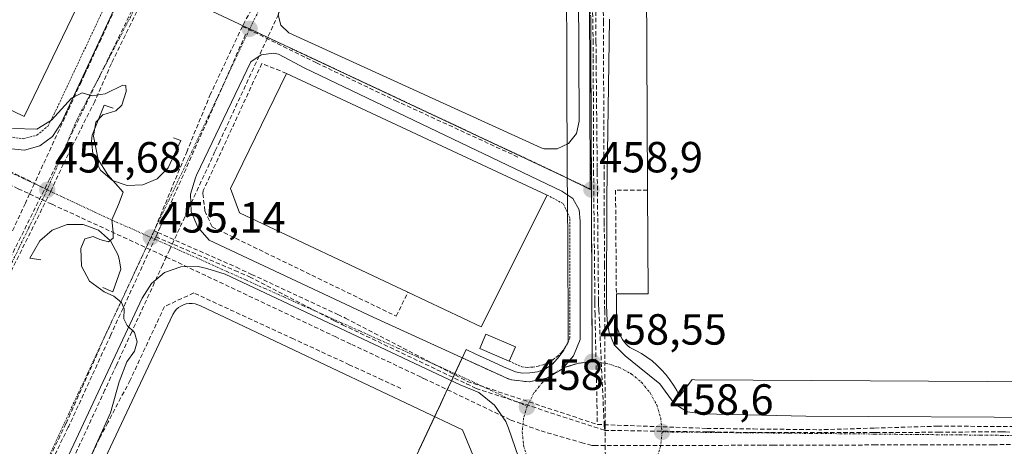
# Model space of a CAD drawing. Units: metres. Extents: x 610738 to 614194, y 4736260 to 4738630.
# Drawn here: x 611353 to 611579, y 4736837 to 4736935 of the extents above; entities that cross this region are included whole.
import ezdxf
from ezdxf.enums import TextEntityAlignment as Align

# ---------------------------------------------------------------- set-up
doc = ezdxf.new("R2010")
doc.units = ezdxf.units.M
doc.header["$MEASUREMENT"] = 0
for name, pattern in [('TRAZO_Y_PUNTO', [1, 0.5, -0.25, 0, -0.25]), ('TRAZOS', [0.75, 0.5, -0.25]), ('TRAZOSX2', [1.5, 1, -0.5])]:
    doc.linetypes.add(name, pattern=pattern)
for name, color, linetype, lineweight in [('Alambrada', 19, 'TRAZOS', 0), ('Carátula', 7, 'Continuous', 5), ('Conducción de agua lineal', 5, 'TRAZOSX2', 0), ('Curva de nivel normal', 36, 'Continuous', 0), ('Edificación industrial', 135, 'Continuous', 13), ('Edificación industrial Cxs', 135, 'Continuous', 13), ('Edificación ligera', 1, 'Continuous', 0), ('Edificación ligera Cxs', 1, 'Continuous', 0), ('Elemento construido', 1, 'Continuous', 0), ('Entidad de ámbito territorial', 19, 'Continuous', 0), ('Entidad de ámbito territorial CxS', 92, 'Continuous', 0), ('Municipio', 9, 'Continuous', 13), ('Municipio CxS', 142, 'Continuous', 0), ('Muro lineal', 1, 'TRAZOSX2', 13), ('Núcleo urbano CxS', 19, 'Continuous', 0), ('Punto de cota en terreno', 7, 'Continuous', 0), ('Recinto industrial', 135, 'TRAZOSX2', 0), ('Recinto industrial CxS', 135, 'Continuous', 0), ('Rótulo de punto de cota en terreno', 19, 'Continuous', 0), ('Vía urbana eje', 5, 'TRAZO_Y_PUNTO', 0)]:
    doc.layers.add(name, color=color, linetype=linetype, lineweight=lineweight)
doc.styles.add('Arial', font='txt', dxfattribs={"height": 0.2})

# ---------------------------------------------------------------- blocks, each defined once
blk = doc.blocks.new('5PATER')
at = {"layer": 'Carátula', "linetype": 'Continuous', "lineweight": 5}
h = blk.add_hatch(color=250, dxfattribs=at)
edge = h.paths.add_edge_path()
edge.add_ellipse((0, 0.01), major_axis=(-1.33, -1.34), ratio=0.999422, start_angle=0, end_angle=360)

msp = doc.modelspace()

# ---------------------------------------------------------------- linework, layer by layer
at = {"layer": 'Alambrada', "color": 19, "linetype": 'TRAZOS', "lineweight": 0}
for points in [[(611341.6001, 4737011.0601, 455.3529), (611336.7801, 4737012.9101, 455.1675), (611303.4201, 4736943.3901, 454.5228), (611303.0701, 4736942.5001, 454.5247), (611302.3701, 4736938.4001, 454.5616), (611303.0001, 4736934.2901, 454.5011), (611304.8801, 4736930.5901, 454.516), (611348.4601, 4736909.0701, 454.7959), (611350.3201, 4736908.0801, 454.8268), (611353.5101, 4736907.6001, 454.8435), (611356.6201, 4736908.4401, 454.8477), (611359.1201, 4736910.4601, 454.9345), (611360.6201, 4736913.3101, 454.9917), (611385.0101, 4736965.2701, 455.6487), (611380.0101, 4736967.3801, 455.7605)], [(611465.1301, 4736856.5201, 458.2537), (611468.0101, 4736855.1801, 458.2438), (611469.2701, 4736855.0701, 458.2609), (611470.5301, 4736855.1301, 458.3007), (611471.7801, 4736855.3301, 458.3489), (611472.9901, 4736855.6901, 458.3947), (611474.1501, 4736856.2001, 458.4498), (611475.2301, 4736856.8501, 458.5113), (611476.2301, 4736857.6301, 458.5769), (611477.1201, 4736858.5201, 458.6311), (611477.8901, 4736859.5201, 458.6209), (611478.5401, 4736860.6001, 458.616), (611479.0501, 4736861.7601, 458.6164), (611479.0501, 4736889.4301, 458.73), (611477.5001, 4736892.7201, 458.7696), (611473.8201, 4736894.6601, 458.6844)]]:
    msp.add_polyline3d(points, dxfattribs=at)
at = {"layer": 'Conducción de agua lineal', "color": 5, "linetype": 'TRAZOSX2', "lineweight": 0}
for points in [[(611439.226, 4737057.5537, 456.987), (611437.9476, 4737055.367, 456.9462), (611435.1676, 4737050.9017, 456.8695), (611427.5382, 4737037.6558, 456.7373), (611426.6912, 4737036.1848, 456.6982), (611424.4581, 4737032.3069, 456.6472), (611423.6391, 4737030.8849, 456.627), (611413.7336, 4737013.685, 456.4012), (611407.4774, 4737002.8221, 456.2211), (611406.4233, 4737000.9921, 456.1725), (611403.5432, 4736995.9912, 456.1108), (611402.5911, 4736994.3382, 456.0799), (611393.4338, 4736978.4373, 455.8849), (611388.5885, 4736967.9194, 455.6983), (611387.6794, 4736965.9464, 455.6428), (611384.8063, 4736959.7095, 455.5707), (611384.0152, 4736957.9925, 455.5663), (611371.3666, 4736930.5337, 455.1472), (611370.5275, 4736928.7127, 455.1381), (611367.6834, 4736922.5377, 455.0255), (611366.8153, 4736920.6537, 454.9969), (611356.0658, 4736897.3169, 454.6379), (611354.9627, 4736894.9229, 454.6163)], [(611469.5343, 4737041.1722, 457.8584), (611468.3422, 4737039.1022, 457.8449), (611446.0293, 4737000.3575, 456.9709), (611444.8102, 4736998.2405, 456.9074), (611424.2343, 4736962.5129, 456.3713), (611421.3822, 4736956.3319, 456.2691), (611420.2581, 4736953.8959, 456.1765), (611398.6599, 4736907.0933, 455.6619), (611397.5359, 4736904.6583, 455.5597), (611387.1404, 4736882.1295, 455.2425), (611386.3564, 4736880.4305, 455.218)], [(611486.2771, 4737036.8629, 458.3628), (611486.2891, 4737034.1929, 458.4091), (611486.3706, 4737016.1909, 458.6538), (611486.3858, 4737012.818, 458.7022), (611486.482, 4736991.5259, 459.0704), (611486.5526, 4736975.7169, 459.3619), (611486.6451, 4736955.1589, 459.5455), (611486.6998, 4736942.8892, 459.4277), (611486.7335, 4736935.3229, 459.3675), (611486.7375, 4736934.5189, 459.3583), (611486.7923, 4736922.4395, 459.226), (611486.8459, 4736910.6079, 459.0782), (611486.8976, 4736899.1436, 458.9347), (611486.9345, 4736890.948, 458.8759), (611486.9457, 4736888.4361, 458.864), (611486.9514, 4736887.1669, 458.8484), (611486.9899, 4736878.5603, 458.7661), (611487.0121, 4736873.597, 458.7273), (611487.0369, 4736868.0281, 458.702), (611487.0509, 4736864.869, 458.6578), (611487.0618, 4736862.533, 458.6268), (611487.1564, 4736841.7801, 458.6732), (611487.1773, 4736837.0791, 458.6508)], [(611484.7593, 4736965.8549, 459.5074), (611484.798, 4736960.9444, 459.5601), (611484.8104, 4736959.3695, 459.5658), (611485.0367, 4736930.6237, 459.2974), (611485.0382, 4736930.4287, 459.2945), (611485.0432, 4736929.7949, 459.2851), (611485.0733, 4736925.9659, 459.2468)], [(611419.8694, 4736964.2619, 456.3436), (611407.3052, 4736940.0089, 455.9577), (611403.8327, 4736933.4406, 455.8552)], [(611391.3453, 4736960.9534, 455.5723), (611381.5595, 4736940.8983, 455.3069), (611373.7484, 4736924.8916, 455.0741)], [(611483.7432, 4736960.636, 459.5566), (611484.3904, 4736930.4629, 459.2992)], [(611387.0022, 4736954.5734, 455.4872), (611374.4265, 4736928.9054, 455.123), (611372.2194, 4736924.4006, 455.0815)], [(611403.8327, 4736933.4406, 455.8552), (611396.5282, 4736917.9103, 455.6048), (611391.1129, 4736904.7714, 455.4056), (611383.5615, 4736886.4475, 455.15)], [(611403.8327, 4736933.4406, 455.8552), (611406.4738, 4736932.1396, 455.89), (611420.8764, 4736925.0449, 456.4353), (611438.9714, 4736916.4007, 457.1687)], [(611404.5679, 4736931.5974, 455.8532), (611398.1737, 4736917.1673, 455.6049), (611384.9516, 4736887.328, 455.1833), (611384.3971, 4736886.0766, 455.1692), (611383.9455, 4736885.0575, 455.1564)], [(611484.3904, 4736930.4629, 459.2992), (611484.3924, 4736930.1809, 459.2953), (611484.4068, 4736925.9897, 459.2496), (611484.4947, 4736900.324, 458.9235), (611484.4957, 4736900.054, 458.9201)], [(611286.0996, 4736926.6649, 454.3399), (611352.3287, 4736896.137, 454.5974), (611354.9627, 4736894.9229, 454.6163)], [(611485.0733, 4736925.9659, 459.2468), (611485.3206, 4736900.8495, 458.9322), (611485.3307, 4736899.8289, 458.9191), (611485.622, 4736870.255, 458.6765), (611485.625, 4736869.96, 458.6755)], [(611372.2194, 4736924.4006, 455.0815), (611359.6107, 4736898.4765, 454.6879)], [(611373.7484, 4736924.8916, 455.0741), (611369.9078, 4736916.1772, 454.9688), (611362.7234, 4736901.8464, 454.7635), (611359.8027, 4736895.5003, 454.6902)], [(611438.9714, 4736916.4007, 457.1687), (611467.2448, 4736903.3442, 458.3041)], [(611327.1521, 4736911.5893, 454.4893), (611343.6205, 4736903.5927, 454.5676), (611359.8027, 4736895.5003, 454.6902)], [(611484.4957, 4736900.054, 458.9201), (611484.7812, 4736870.6883, 458.6731), (611484.7904, 4736869.7434, 458.6698), (611484.805, 4736868.239, 458.6622), (611484.807, 4736867.935, 458.6585)], [(611359.6107, 4736898.4765, 454.6879), (611346.4979, 4736872.0709, 454.2475)], [(611354.9627, 4736894.9229, 454.6163), (611353.9837, 4736892.802, 454.5902), (611343.9352, 4736871.0312, 454.2561), (611310.8446, 4736799.3378, 453.15), (611297.5469, 4736770.527, 452.6109), (611296.5699, 4736768.4101, 452.6091)], [(611359.8027, 4736895.5003, 454.6902), (611346.9876, 4736869.6449, 454.2242)], [(611354.9627, 4736894.9229, 454.6163), (611357.7847, 4736893.6199, 454.6517), (611360.1057, 4736892.5489, 454.6859), (611386.3564, 4736880.4305, 455.218)], [(611383.9455, 4736885.0575, 455.1564), (611373.6149, 4736862.5509, 454.8791), (611364.8585, 4736843.4739, 454.6418)], [(611383.5615, 4736886.4475, 455.15), (611372.9124, 4736863.6628, 454.8844)], [(611383.5615, 4736886.4475, 455.15), (611384.3971, 4736886.0766, 455.1692), (611402.4413, 4736878.0673, 455.7198)], [(611383.9455, 4736885.0575, 455.1564), (611402.1018, 4736877.3315, 455.7233), (611405.4772, 4736875.8952, 455.8281)], [(611386.3564, 4736880.4305, 455.218), (611385.5443, 4736878.6705, 455.1956), (611378.408, 4736863.1956, 454.9556), (611374.9028, 4736855.5957, 454.9029), (611372.2617, 4736849.8698, 454.8311), (611365.2153, 4736834.5929, 454.7282), (611359.7091, 4736822.655, 454.5813)], [(611386.3564, 4736880.4305, 455.218), (611414.912, 4736866.9581, 456.2961), (611425.1139, 4736862.1449, 456.5887), (611428.9368, 4736860.3409, 456.7291), (611444.5597, 4736852.9707, 457.2344), (611445.5207, 4736852.5177, 457.2584), (611465.4924, 4736842.9564, 457.8997), (611472.4203, 4736840.4603, 458.0986), (611481.6653, 4736837.7981, 458.5458), (611484.1883, 4736837.0721, 458.5935), (611484.6183, 4736837.0731, 458.6034), (611487.1773, 4736837.0791, 458.6508)], [(611402.4413, 4736878.0673, 455.7198), (611405.9448, 4736876.4355, 455.8332), (611425.7417, 4736867.215, 456.4822), (611427.479, 4736866.4059, 456.5429)], [(611405.4772, 4736875.8952, 455.8281), (611425.062, 4736865.7019, 456.4911)], [(611440.2296, 4736850.2167, 457.3658), (611436.0222, 4736852.1588, 457.3673), (611428.3909, 4736855.6814, 456.8268), (611415.586, 4736861.5922, 456.5888), (611392.6502, 4736872.1794, 455.3717), (611385.9301, 4736869.0425, 455.2232), (611378.0447, 4736852.1007, 455.0536)], [(611485.625, 4736869.96, 458.6755), (611485.649, 4736869.453, 458.6739), (611485.6923, 4736868.5191, 458.6708), (611485.7079, 4736868.1812, 458.6669), (611486.9264, 4736841.8859, 458.6703), (611486.9863, 4736840.5921, 458.6696)], [(611427.479, 4736866.4059, 456.5429), (611455.4746, 4736851.8375, 457.5035)], [(611484.807, 4736867.935, 458.6585), (611484.8169, 4736867.507, 458.6532), (611485.3594, 4736841.9421, 458.637)], [(611425.062, 4736865.7019, 456.4911), (611426.8548, 4736864.8475, 456.5377), (611455.2078, 4736851.3348, 457.5118), (611455.2824, 4736851.2992, 457.5144), (611457.4976, 4736850.2435, 457.5955)], [(611372.9124, 4736863.6628, 454.8844), (611363.3025, 4736842.1319, 454.6279)], [(611378.0447, 4736852.1007, 455.0536), (611375.2369, 4736846.7844, 455), (611372.9017, 4736842.3631, 454.9664), (611371.3894, 4736839.4998, 454.958), (611371.2664, 4736839.2678, 454.9563)], [(611455.4746, 4736851.8375, 457.5035), (611485.3594, 4736841.9421, 458.637)], [(611457.4976, 4736850.2435, 457.5955), (611486.9863, 4736840.5921, 458.6696)], [(611363.3025, 4736842.1319, 454.6279), (611354.3901, 4736823.5251, 454.4077)], [(611364.8585, 4736843.4739, 454.6418), (611364.0918, 4736841.875, 454.6355), (611363.9448, 4736841.5685, 454.6334), (611363.8235, 4736841.3155, 454.6315), (611355.7768, 4736824.5336, 454.4289), (611355.1252, 4736823.1747, 454.4133), (611354.6981, 4736822.2841, 454.4012)], [(611485.3594, 4736841.9421, 458.637), (611486.9264, 4736841.8859, 458.6703), (611494.3943, 4736841.6179, 458.6526), (611510.5173, 4736841.0407, 458.5835)], [(611563.5622, 4736841.5567, 458.9573), (611548.9021, 4736841.1097, 458.8631), (611536.4563, 4736840.7303, 458.7667)], [(611563.5622, 4736841.5567, 458.9573), (611603.7009, 4736841.3427, 459.4104), (611605.0832, 4736841.3353, 459.4037)], [(611371.2664, 4736839.2678, 454.9563), (611371.0664, 4736838.8428, 454.9541), (611364.0321, 4736823.8729, 454.8782), (611369.458, 4736821.3899, 454.8858)], [(611486.9863, 4736840.5921, 458.6696), (611510.4729, 4736840.2407, 458.5837), (611511.3135, 4736840.2281, 458.5879), (611521.2423, 4736840.0795, 458.659)], [(611510.5173, 4736841.0407, 458.5835), (611521.2429, 4736840.9124, 458.6627), (611536.4563, 4736840.7303, 458.7667)], [(611548.8483, 4736840.0641, 458.8564), (611536.9704, 4736840.0708, 458.7638), (611536.7324, 4736840.0709, 458.7618), (611521.6733, 4736840.0795, 458.6615), (611521.2423, 4736840.0795, 458.659)], [(611578.7682, 4736840.2687, 459.0779), (611578.2832, 4736840.2657, 459.0707), (611564.3304, 4736840.1704, 458.9564), (611563.8322, 4736840.167, 458.9499), (611549.2163, 4736840.0671, 458.8616), (611548.8483, 4736840.0641, 458.8564)], [(611578.7682, 4736840.2687, 459.0779), (611579.0892, 4736840.2207, 459.0827), (611603.751, 4736839.6783, 459.3961)], [(611601.8973, 4736837.364, 459.3817), (611599.6501, 4736837.3564, 459.3636), (611587.6101, 4736837.3265, 459.2102), (611580.2592, 4736837.3087, 459.1419), (611576.2602, 4736837.2987, 459.0761), (611560.3942, 4736837.26, 458.9423), (611549.2192, 4736837.2321, 458.8878), (611525.8072, 4736837.1745, 458.7193), (611523.0712, 4736837.1675, 458.7108), (611487.1773, 4736837.0791, 458.6508)], [(611487.1773, 4736837.0791, 458.6508), (611487.1882, 4736834.9731, 458.622), (611487.2171, 4736829.4501, 458.4072), (611487.3376, 4736806.9471, 458.0004), (611487.3726, 4736800.2546, 457.8727), (611487.4102, 4736793.0651, 457.7499), (611487.5347, 4736769.8192, 457.478), (611487.539, 4736768.962, 457.4721)]]:
    msp.add_polyline3d(points, dxfattribs=at)
at = {"layer": 'Curva de nivel normal', "color": 36, "linetype": 'Continuous', "lineweight": 0}
msp.add_polyline3d([(611351.07, 4736909.97, 455), (611356.66, 4736909.83, 455), (611359.97, 4736911.87, 455), (611364.56, 4736916.96, 455), (611367.02, 4736918.18, 455), (611369.32, 4736917.51, 455), (611372.33, 4736917.93, 455), (611376.41, 4736919.91, 455), (611377.06, 4736919.87, 455), (611377.15, 4736918.49, 455), (611376.11, 4736915.35, 455), (611374.75, 4736914.03, 455), (611371.77, 4736913.13, 455), (611370.17, 4736911.43, 455), (611369.66, 4736908.18, 455), (611370.68, 4736902.87, 455), (611372.91, 4736899.35, 455), (611376.47, 4736895.31, 455), (611375.38, 4736892.49, 455), (611373.81, 4736888.99, 455), (611374.16, 4736886.18, 455), (611374.16, 4736884.79, 455), (611373.07, 4736883.95, 455), (611371.1, 4736884.42, 455), (611369.59, 4736885.11, 455), (611367.61, 4736884.58, 455), (611366.72, 4736882.37, 455), (611366.87, 4736878.35, 455), (611368.68, 4736874.91, 455), (611372.1, 4736872.46, 455), (611374.28, 4736871.46, 455), (611376.05, 4736869.99, 455), (611376.66, 4736868.52, 455), (611376.63, 4736866.23, 455), (611377.4, 4736864.67, 455), (611379.03, 4736863.1, 455), (611379.65, 4736860.9, 455), (611379.06, 4736858.82, 455), (611377.3, 4736856.32, 455), (611375.52, 4736851.71, 455), (611373.52, 4736844.59, 455), (611368.13, 4736832.58, 455)], dxfattribs=at)
at = {"layer": 'Edificación industrial', "color": 135, "linetype": 'Continuous', "lineweight": 13}
for points in [[(611380.0101, 4736967.3801, 455.7605), (611353.7301, 4736912.7001, 455.1852), (611309.5101, 4736934.1201, 454.7885), (611307.5301, 4736938.6701, 454.823), (611341.6001, 4737011.0601, 455.3529), (611341.9801, 4737011.8901, 455.3781), (611382.4101, 4737081.9701, 457.1323), (611386.6001, 4737082.5401, 457.2713), (611405.9201, 4737070.2701, 457.2546), (611404.6901, 4737068.1101, 457.2603), (611395.7901, 4737052.1801, 456.9985), (611419.4201, 4737038.9301, 456.8367), (611409.3901, 4737021.4901, 456.6826), (611388.9601, 4736985.9601, 456.047), (611388.7801, 4736985.6301, 456.0336), (611380.0101, 4736967.3801, 455.7605)], [(611588.2801, 4736851.7101, 459.2812), (611507.7601, 4736852.2401, 459.3386), (611507.1401, 4736852.2501, 459.3341), (611504.2401, 4736848.3801, 458.7374), (611503.5801, 4736849.7201, 458.8095), (611502.8301, 4736851.0101, 458.8502), (611502.0001, 4736852.2401, 458.85), (611501.0901, 4736853.4201, 458.8327), (611500.1001, 4736854.5301, 458.7952), (611499.0401, 4736855.5801, 458.764), (611497.9101, 4736856.5501, 458.7411), (611496.7201, 4736857.4401, 458.7265), (611495.4701, 4736858.2501, 458.7331), (611494.1701, 4736858.9701, 458.7338), (611492.8201, 4736859.6001, 458.7293), (611492.3501, 4736860.0301, 458.7351), (611491.9201, 4736860.4901, 458.7426), (611491.5201, 4736860.9701, 458.7512), (611491.1601, 4736861.4901, 458.7575), (611490.8301, 4736862.0201, 458.763), (611490.5401, 4736862.5801, 458.7692), (611490.2901, 4736863.1601, 458.7761), (611490.0801, 4736863.7501, 458.7825), (611489.9201, 4736864.3601, 458.7893), (611489.8001, 4736864.9801, 458.7978), (611489.7201, 4736865.6001, 458.8079), (611489.7201, 4736871.9901, 458.8941), (611497.0201, 4736871.9901, 459.3782), (611496.8901, 4736895.7901, 459.488), (611496.8901, 4736896.7101, 459.4845), (611496.3501, 4737005.2401, 459.7071)], [(611473.8201, 4736894.6601, 458.6844), (611458.6401, 4736864.3801, 458.0882), (611441.8401, 4736872.3201, 457.3936), (611403.1701, 4736890.6101, 456.1601), (611401.1301, 4736896.2001, 456.1178), (611413.9401, 4736922.6301, 456.2696), (611473.8201, 4736894.6601, 458.6844)], [(611473.1801, 4736813.0601, 458.1176), (611472.7901, 4736772.4201, 457.4728), (611366.7301, 4736822.3501, 454.9502), (611387.8601, 4736867.2401, 455.2928), (611388.2101, 4736867.8201, 455.3051), (611388.6401, 4736868.3301, 455.3192), (611389.1401, 4736868.7901, 455.3356), (611389.7001, 4736869.1601, 455.3528), (611390.3001, 4736869.4501, 455.3698), (611390.9501, 4736869.6501, 455.3879), (611391.6101, 4736869.7501, 455.4054), (611392.2901, 4736869.7501, 455.4183), (611392.9501, 4736869.6601, 455.4328), (611393.6001, 4736869.4701, 455.4498), (611394.2101, 4736869.1901, 455.4686), (611454.4001, 4736840.7401, 458.0491), (611464.0801, 4736817.1301, 458.145), (611473.1801, 4736813.0601, 458.1176)]]:
    msp.add_polyline3d(points, dxfattribs=at)
at = {"layer": 'Edificación industrial Cxs', "color": 135, "linetype": 'Continuous', "lineweight": 13}
for points in [[(611380.0101, 4736967.3801, 455.7605), (611353.7301, 4736912.7001, 455.1852), (611309.5101, 4736934.1201, 454.7885), (611307.5301, 4736938.6701, 454.823), (611341.6001, 4737011.0601, 455.3529), (611341.9801, 4737011.8901, 455.3781), (611382.4101, 4737081.9701, 457.1323), (611386.6001, 4737082.5401, 457.2713), (611405.9201, 4737070.2701, 457.2546), (611404.6901, 4737068.1101, 457.2603), (611395.7901, 4737052.1801, 456.9985), (611419.4201, 4737038.9301, 456.8367), (611409.3901, 4737021.4901, 456.6826), (611388.9601, 4736985.9601, 456.047), (611388.7801, 4736985.6301, 456.0336), (611380.0101, 4736967.3801, 455.7605)], [(611473.8201, 4736894.6601, 458.6844), (611458.6401, 4736864.3801, 458.0882), (611441.8401, 4736872.3201, 457.3936), (611403.1701, 4736890.6101, 456.1601), (611401.1301, 4736896.2001, 456.1178), (611413.9401, 4736922.6301, 456.2696), (611473.8201, 4736894.6601, 458.6844)], [(611473.1801, 4736813.0601, 458.1176), (611472.7901, 4736772.4201, 457.4728), (611366.7301, 4736822.3501, 454.9502), (611387.8601, 4736867.2401, 455.2928), (611388.2101, 4736867.8201, 455.3051), (611388.6401, 4736868.3301, 455.3192), (611389.1401, 4736868.7901, 455.3356), (611389.7001, 4736869.1601, 455.3528), (611390.3001, 4736869.4501, 455.3698), (611390.9501, 4736869.6501, 455.3879), (611391.6101, 4736869.7501, 455.4054), (611392.2901, 4736869.7501, 455.4183), (611392.9501, 4736869.6601, 455.4328), (611393.6001, 4736869.4701, 455.4498), (611394.2101, 4736869.1901, 455.4686), (611454.4001, 4736840.7401, 458.0491), (611464.0801, 4736817.1301, 458.145), (611473.1801, 4736813.0601, 458.1176)]]:
    msp.add_polyline3d(points, close=True, dxfattribs=at)
msp.add_polyline3d([(611588.2801, 4736851.7101, 459.2812), (611507.7601, 4736852.2401, 459.3386), (611507.1401, 4736852.2501, 459.3341), (611504.2401, 4736848.3801, 458.7374), (611503.5801, 4736849.7201, 458.8095), (611502.8301, 4736851.0101, 458.8502), (611502.0001, 4736852.2401, 458.85), (611501.0901, 4736853.4201, 458.8327), (611500.1001, 4736854.5301, 458.7952), (611499.0401, 4736855.5801, 458.764), (611497.9101, 4736856.5501, 458.7411), (611496.7201, 4736857.4401, 458.7265), (611495.4701, 4736858.2501, 458.7331), (611494.1701, 4736858.9701, 458.7338), (611492.8201, 4736859.6001, 458.7293), (611492.3501, 4736860.0301, 458.7351), (611491.9201, 4736860.4901, 458.7426), (611491.5201, 4736860.9701, 458.7512), (611491.1601, 4736861.4901, 458.7575), (611490.8301, 4736862.0201, 458.763), (611490.5401, 4736862.5801, 458.7692), (611490.2901, 4736863.1601, 458.7761), (611490.0801, 4736863.7501, 458.7825), (611489.9201, 4736864.3601, 458.7893), (611489.8001, 4736864.9801, 458.7978), (611489.7201, 4736865.6001, 458.8079), (611489.7201, 4736871.9901, 458.8941), (611497.0201, 4736871.9901, 459.3782), (611496.8901, 4736895.7901, 459.488), (611496.8901, 4736896.7101, 459.4845), (611496.3501, 4737005.2401, 459.7071)], dxfattribs=at)
at = {"layer": 'Edificación ligera', "color": 1, "linetype": 'Continuous', "lineweight": 0}
msp.add_polyline3d([(611466.5401, 4736859.8101, 458.7064), (611465.1301, 4736856.5201, 458.2537), (611458.3501, 4736859.4201, 457.7399), (611459.7601, 4736862.7201, 458.2198), (611466.5401, 4736859.8101, 458.7064)], dxfattribs=at)
at = {"layer": 'Edificación ligera Cxs', "color": 1, "linetype": 'Continuous', "lineweight": 0}
msp.add_polyline3d([(611466.5401, 4736859.8101, 458.7064), (611465.1301, 4736856.5201, 458.2537), (611458.3501, 4736859.4201, 457.7399), (611459.7601, 4736862.7201, 458.2198), (611466.5401, 4736859.8101, 458.7064)], close=True, dxfattribs=at)
at = {"layer": 'Elemento construido', "color": 1, "linetype": 'Continuous', "lineweight": 0}
for points in [[(611353.7601, 4736905.0201, 454.7387), (611357.3001, 4736906.0001, 454.78), (611360.2501, 4736908.1601, 454.8082), (611362.2301, 4736911.2301, 454.8767), (611376.8901, 4736942.8801, 455.2945), (611390.4601, 4736972.5901, 455.7658), (611411.6001, 4737009.5201, 456.3193), (611435.0001, 4737048.0901, 456.8262), (611435.5701, 4737050.4601, 456.8558), (611435.6001, 4737054.9601, 456.9308), (611434.3501, 4737059.2901, 457.024), (611431.8901, 4737063.0701, 457.0244), (611388.8001, 4737089.9401, 457.1123), (611386.6701, 4737090.6001, 457.1116), (611383.0301, 4737090.6501, 457.0232), (611379.6201, 4737089.3901, 456.9263), (611376.8901, 4737087.0001, 456.8489), (611357.2101, 4737053.4001, 455.995), (611340.1401, 4737023.9601, 455.3048)], [(611473.1701, 4736905.2601, 458.556), (611476.1001, 4736905.2601, 458.7099), (611478.7301, 4736906.5401, 458.8695), (611480.5301, 4736908.8301, 458.9944), (611481.1401, 4736911.6801, 459.0611), (611480.6701, 4737017.7201, 458.5566), (611480.5101, 4737018.9301, 458.525), (611479.1601, 4737022.6301, 458.4007), (611476.6601, 4737025.6701, 458.2399), (611473.3001, 4737027.7101, 458.0582), (611469.4401, 4737028.5101, 457.9074), (611465.5301, 4737028.0001, 457.738), (611462.0101, 4737026.2301, 457.6055), (611459.2801, 4737023.3901, 457.5022), (611448.6401, 4737006.0601, 457.0862), (611439.5801, 4736990.4301, 456.7654), (611429.5801, 4736973.2101, 456.5371), (611421.3001, 4736957.2401, 456.3003), (611412.6401, 4736938.4601, 455.9478), (611412.0101, 4736936.0901, 455.9643), (611412.6901, 4736933.6901, 456.0189), (611414.4601, 4736931.9601, 456.124), (611472.4201, 4736905.5001, 458.5212), (611473.1701, 4736905.2601, 458.556)], [(611488.1701, 4736935.0701, 459.4174), (611487.5501, 4736894.1801, 458.9306), (611487.4801, 4736869.3401, 458.7395), (611487.5801, 4736865.7601, 458.6985), (611488.0301, 4736863.0801, 458.6756), (611489.2101, 4736860.2301, 458.6594), (611491.7801, 4736857.7501, 458.6534), (611494.9401, 4736855.1301, 458.6146), (611499.6901, 4736851.3101, 458.6766), (611502.9801, 4736846.7301, 458.6325), (611503.1401, 4736846.5801, 458.6335), (611506.0501, 4736844.8501, 458.623), (611509.3901, 4736844.3901, 458.6353), (611533.2301, 4736843.8201, 458.7808), (611590.8501, 4736843.5801, 459.2721)], [(611469.6601, 4736851.7201, 458.0415), (611473.6701, 4736852.5501, 458.1749), (611477.1901, 4736854.6101, 458.3463), (611479.8701, 4736857.6901, 458.5284), (611481.4201, 4736861.4801, 458.5594), (611481.4201, 4736888.6501, 458.7856), (611481.1601, 4736891.2601, 458.8117), (611479.6901, 4736893.8801, 458.821), (611477.2301, 4736895.6001, 458.7697), (611418.1401, 4736923.8201, 456.3683), (611412.1001, 4736927.0501, 456.1199), (611410.9601, 4736927.2601, 456.0668), (611408.1401, 4736926.8901, 455.9364), (611405.7801, 4736925.2701, 455.831), (611393.3301, 4736899.2101, 455.4428), (611393.0301, 4736898.6501, 455.4286), (611391.9201, 4736894.8601, 455.3657), (611392.1001, 4736890.9301, 455.3864), (611393.5801, 4736887.2701, 455.4955), (611396.1901, 4736884.3301, 455.5496), (611433.8701, 4736866.6101, 456.7871), (611464.6001, 4736852.5501, 457.8357), (611465.6001, 4736852.2101, 457.8789), (611469.6601, 4736851.7201, 458.0415)], [(611374.1201, 4736914.6501, 454.9888), (611372.1001, 4736915.3401, 454.9708), (611369.3201, 4736908.4301, 454.9927), (611369.1401, 4736907.0701, 454.9793), (611369.5701, 4736903.5101, 454.9915), (611371.2601, 4736900.3601, 454.9512), (611374.0001, 4736898.0401, 454.9859), (611377.3701, 4736896.8601, 455.0843), (611380.9601, 4736897.0001, 455.1767), (611384.2501, 4736898.4201, 455.2442), (611386.7801, 4736900.9301, 455.3368), (611389.6601, 4736907.1801, 455.4279), (611388.0301, 4736907.8401, 455.43)], [(611350.1401, 4736905.3801, 454.7096), (611353.7601, 4736905.0201, 454.7387)], [(611371.7801, 4736873.4001, 454.9857), (611374.0501, 4736872.4101, 454.9899), (611375.8901, 4736877.6601, 455.042), (611375.6401, 4736879.5201, 455.0426), (611375.3001, 4736880.8801, 455.0341), (611373.5301, 4736884.1401, 454.9919), (611370.7601, 4736886.5801, 454.9336), (611367.2801, 4736887.8801, 454.8418), (611363.5801, 4736887.8901, 454.7402), (611360.1201, 4736886.5901, 454.6745), (611357.3301, 4736884.1601, 454.572), (611355.0001, 4736880.1401, 454.409), (611357.5301, 4736879.8201, 454.4693)], [(611467.2501, 4736834.4101, 457.9835), (611464.9601, 4736841.1301, 457.9249), (611464.3201, 4736842.6101, 457.8965), (611461.7101, 4736846.4101, 457.7663), (611458.1201, 4736849.2901, 457.6299), (611453.8501, 4736851.0201, 457.4911), (611399.8901, 4736876.4901, 455.6471), (611395.6401, 4736877.7901, 455.5047), (611393.6701, 4736878.2601, 455.4571), (611389.7101, 4736878.1901, 455.3299), (611385.9801, 4736876.8401, 455.2262), (611382.9201, 4736874.3401, 455.1441), (611380.8301, 4736870.9601, 455.0754), (611360.5701, 4736827.7601, 454.5799)]]:
    msp.add_polyline3d(points, dxfattribs=at)
at = {"layer": 'Entidad de ámbito territorial', "color": 19, "linetype": 'Continuous', "lineweight": 0}
msp.add_polyline3d([(611478.302, 4736936.812, 459.3129), (611478.314, 4736932.174, 459.2565), (611478.326, 4736927.536, 459.1247), (611478.338, 4736922.898, 459.0718), (611478.35, 4736918.26, 459.0843), (611478.375, 4736913.625, 458.9717), (611478.4, 4736908.99, 458.903), (611478.42, 4736905.47, 458.8318), (611478.44, 4736901.95, 458.7903), (611478.46, 4736898.43, 458.7904), (611478.485, 4736894.525, 458.8006), (611478.51, 4736890.62, 458.741), (611478.5383, 4736885.68, 458.7085), (611478.5667, 4736880.74, 458.6937), (611478.595, 4736875.8, 458.6771), (611478.6233, 4736870.86, 458.6767), (611478.6517, 4736865.92, 458.6581), (611478.68, 4736860.98, 458.6166), (611477.64, 4736859.05, 458.6227), (611476.6, 4736857.58, 458.5706), (611475.05, 4736855.78, 458.4164), (611473.42, 4736854.74, 458.3058), (611471.61, 4736854.06, 458.2135), (611469.81, 4736853.8, 458.1171), (611468.09, 4736853.71, 458.0359), (611466.54, 4736854.06, 458.0286), (611463.81, 4736855.17, 457.9633), (611460.635, 4736856.65, 457.7668), (611457.46, 4736858.13, 457.6134), (611455.22, 4736859.17, 457.5012), (611453.6733, 4736855.8733, 457.4115), (611452.1267, 4736852.5767, 457.4051), (611450.58, 4736849.28, 457.4764), (611449.305, 4736846.56, 457.6045), (611448.03, 4736843.84, 457.6439), (611446.2033, 4736839.94, 457.7095), (611444.3767, 4736836.04, 457.7857)], dxfattribs=at)
at = {"layer": 'Entidad de ámbito territorial CxS', "color": 92, "linetype": 'Continuous', "lineweight": 0}
msp.add_polyline3d([(611478.302, 4736936.812, 459.3129), (611478.314, 4736932.174, 459.2565), (611478.326, 4736927.536, 459.1247), (611478.338, 4736922.898, 459.0718), (611478.35, 4736918.26, 459.0843), (611478.375, 4736913.625, 458.9717), (611478.4, 4736908.99, 458.903), (611478.42, 4736905.47, 458.8318), (611478.44, 4736901.95, 458.7903), (611478.46, 4736898.43, 458.7904), (611478.485, 4736894.525, 458.8006), (611478.51, 4736890.62, 458.741), (611478.5383, 4736885.68, 458.7085), (611478.5667, 4736880.74, 458.6937), (611478.595, 4736875.8, 458.6771), (611478.6233, 4736870.86, 458.6767), (611478.6517, 4736865.92, 458.6581), (611478.68, 4736860.98, 458.6166), (611477.64, 4736859.05, 458.6227), (611476.6, 4736857.58, 458.5706), (611475.05, 4736855.78, 458.4164), (611473.42, 4736854.74, 458.3058), (611471.61, 4736854.06, 458.2135), (611469.81, 4736853.8, 458.1171), (611468.09, 4736853.71, 458.0359), (611466.54, 4736854.06, 458.0286), (611463.81, 4736855.17, 457.9633), (611460.635, 4736856.65, 457.7668), (611457.46, 4736858.13, 457.6134), (611455.22, 4736859.17, 457.5012), (611453.6733, 4736855.8733, 457.4115), (611452.1267, 4736852.5767, 457.4051), (611450.58, 4736849.28, 457.4764), (611449.305, 4736846.56, 457.6045), (611448.03, 4736843.84, 457.6439), (611446.2033, 4736839.94, 457.7095), (611444.3767, 4736836.04, 457.7857)], dxfattribs=at)
at = {"layer": 'Municipio', "color": 9, "linetype": 'Continuous', "lineweight": 13}
msp.add_polyline3d([(611478.302, 4736936.812, 459.3129), (611478.314, 4736932.174, 459.2565), (611478.326, 4736927.536, 459.1247), (611478.338, 4736922.898, 459.0718), (611478.35, 4736918.26, 459.0843), (611478.375, 4736913.625, 458.9717), (611478.4, 4736908.99, 458.903), (611478.42, 4736905.47, 458.8318), (611478.44, 4736901.95, 458.7903), (611478.46, 4736898.43, 458.7904), (611478.485, 4736894.525, 458.8006), (611478.51, 4736890.62, 458.741), (611478.5383, 4736885.68, 458.7085), (611478.5667, 4736880.74, 458.6937), (611478.595, 4736875.8, 458.6771), (611478.6233, 4736870.86, 458.6767), (611478.6517, 4736865.92, 458.6581), (611478.68, 4736860.98, 458.6166), (611477.64, 4736859.05, 458.6227), (611476.6, 4736857.58, 458.5706), (611475.05, 4736855.78, 458.4164), (611473.42, 4736854.74, 458.3058), (611471.61, 4736854.06, 458.2135), (611469.81, 4736853.8, 458.1171), (611468.09, 4736853.71, 458.0359), (611466.54, 4736854.06, 458.0286), (611463.81, 4736855.17, 457.9633), (611460.635, 4736856.65, 457.7668), (611457.46, 4736858.13, 457.6134), (611455.22, 4736859.17, 457.5012), (611453.6733, 4736855.8733, 457.4115), (611452.1267, 4736852.5767, 457.4051), (611450.58, 4736849.28, 457.4764), (611449.305, 4736846.56, 457.6045), (611448.03, 4736843.84, 457.6439), (611446.2033, 4736839.94, 457.7095), (611444.3767, 4736836.04, 457.7857)], dxfattribs=at)
msp.add_polyline3d([(611478.302, 4736936.812, 459.3129), (611478.314, 4736932.174, 459.2565), (611478.326, 4736927.536, 459.1247), (611478.338, 4736922.898, 459.0718), (611478.35, 4736918.26, 459.0843), (611478.375, 4736913.625, 458.9717), (611478.4, 4736908.99, 458.903), (611478.42, 4736905.47, 458.8318), (611478.44, 4736901.95, 458.7903), (611478.46, 4736898.43, 458.7904), (611478.485, 4736894.525, 458.8006), (611478.51, 4736890.62, 458.741), (611478.5383, 4736885.68, 458.7085), (611478.5667, 4736880.74, 458.6937), (611478.595, 4736875.8, 458.6771), (611478.6233, 4736870.86, 458.6767), (611478.6517, 4736865.92, 458.6581), (611478.68, 4736860.98, 458.6166), (611477.64, 4736859.05, 458.6227), (611476.6, 4736857.58, 458.5706), (611475.05, 4736855.78, 458.4164), (611473.42, 4736854.74, 458.3058), (611471.61, 4736854.06, 458.2135), (611469.81, 4736853.8, 458.1171), (611468.09, 4736853.71, 458.0359), (611466.54, 4736854.06, 458.0286), (611463.81, 4736855.17, 457.9633), (611460.635, 4736856.65, 457.7668), (611457.46, 4736858.13, 457.6134), (611455.22, 4736859.17, 457.5012), (611453.6733, 4736855.8733, 457.4115), (611452.1267, 4736852.5767, 457.4051), (611450.58, 4736849.28, 457.4764), (611449.305, 4736846.56, 457.6045), (611448.03, 4736843.84, 457.6439), (611446.2033, 4736839.94, 457.7095), (611444.3767, 4736836.04, 457.7857)], dxfattribs=at)
at = {"layer": 'Municipio CxS', "color": 142, "linetype": 'Continuous', "lineweight": 0}
for points in [[(611444.3767, 4736836.04, 457.7857), (611446.2033, 4736839.94, 457.7095), (611448.03, 4736843.84, 457.6439), (611449.305, 4736846.56, 457.6045), (611450.58, 4736849.28, 457.4764), (611452.1267, 4736852.5767, 457.4051), (611453.6733, 4736855.8733, 457.4115), (611455.22, 4736859.17, 457.5012), (611457.46, 4736858.13, 457.6134), (611460.635, 4736856.65, 457.7668), (611463.81, 4736855.17, 457.9633), (611466.54, 4736854.06, 458.0286), (611468.09, 4736853.71, 458.0359), (611469.81, 4736853.8, 458.1171), (611471.61, 4736854.06, 458.2135), (611473.42, 4736854.74, 458.3058), (611475.05, 4736855.78, 458.4164), (611476.6, 4736857.58, 458.5706), (611477.64, 4736859.05, 458.6227), (611478.68, 4736860.98, 458.6166), (611478.6517, 4736865.92, 458.6581), (611478.6233, 4736870.86, 458.6767), (611478.595, 4736875.8, 458.6771), (611478.5667, 4736880.74, 458.6937), (611478.5383, 4736885.68, 458.7085), (611478.51, 4736890.62, 458.741), (611478.485, 4736894.525, 458.8006), (611478.46, 4736898.43, 458.7904), (611478.44, 4736901.95, 458.7903), (611478.42, 4736905.47, 458.8318), (611478.4, 4736908.99, 458.903), (611478.375, 4736913.625, 458.9717), (611478.35, 4736918.26, 459.0843), (611478.338, 4736922.898, 459.0718), (611478.326, 4736927.536, 459.1247), (611478.314, 4736932.174, 459.2565), (611478.302, 4736936.812, 459.3129)], [(611478.302, 4736936.812, 459.3129), (611478.314, 4736932.174, 459.2565), (611478.326, 4736927.536, 459.1247), (611478.338, 4736922.898, 459.0718), (611478.35, 4736918.26, 459.0843), (611478.375, 4736913.625, 458.9717), (611478.4, 4736908.99, 458.903), (611478.42, 4736905.47, 458.8318), (611478.44, 4736901.95, 458.7903), (611478.46, 4736898.43, 458.7904), (611478.485, 4736894.525, 458.8006), (611478.51, 4736890.62, 458.741), (611478.5383, 4736885.68, 458.7085), (611478.5667, 4736880.74, 458.6937), (611478.595, 4736875.8, 458.6771), (611478.6233, 4736870.86, 458.6767), (611478.6517, 4736865.92, 458.6581), (611478.68, 4736860.98, 458.6166), (611477.64, 4736859.05, 458.6227), (611476.6, 4736857.58, 458.5706), (611475.05, 4736855.78, 458.4164), (611473.42, 4736854.74, 458.3058), (611471.61, 4736854.06, 458.2135), (611469.81, 4736853.8, 458.1171), (611468.09, 4736853.71, 458.0359), (611466.54, 4736854.06, 458.0286), (611463.81, 4736855.17, 457.9633), (611460.635, 4736856.65, 457.7668), (611457.46, 4736858.13, 457.6134), (611455.22, 4736859.17, 457.5012), (611453.6733, 4736855.8733, 457.4115), (611452.1267, 4736852.5767, 457.4051), (611450.58, 4736849.28, 457.4764), (611449.305, 4736846.56, 457.6045), (611448.03, 4736843.84, 457.6439), (611446.2033, 4736839.94, 457.7095), (611444.3767, 4736836.04, 457.7857)]]:
    msp.add_polyline3d(points, dxfattribs=at)
at = {"layer": 'Muro lineal', "color": 1, "linetype": 'TRAZOSX2', "lineweight": 13}
for points in [[(611413.9401, 4736922.6301, 456.2696), (611408.3001, 4736924.9201, 455.9591), (611394.8601, 4736895.7201, 455.6953), (611394.7801, 4736894.9901, 455.7237), (611395.2001, 4736891.0101, 455.7668), (611396.8701, 4736887.3601, 455.7523), (611439.1701, 4736866.8301, 457.0368), (611441.8401, 4736872.3201, 457.3936)], [(611496.8901, 4736895.7901, 459.488), (611489.5301, 4736895.8001, 459.0585), (611489.7201, 4736871.9901, 458.8941)]]:
    msp.add_polyline3d(points, dxfattribs=at)
at = {"layer": 'Núcleo urbano CxS', "color": 19, "linetype": 'Continuous', "lineweight": 0}
for points in [[(611595.7211, 4737035.8652, 460.2392), (611577.4798, 4737037.0411, 460.1901), (611535.4603, 4737039.7497, 459.6613), (611481.0323, 4737043.0061, 458.3084), (611483.0235, 4736986.0959, 459.3028), (611483.0235, 4736985.9035, 459.3068), (611483.4409, 4736985.2525, 459.352), (611483.5025, 4736964.8255, 459.6474), (611483.7075, 4736895.9633, 458.984), (611483.7075, 4736895.9633, 458.984), (611477.9281, 4736898.8183, 458.9031), (611392.8865, 4736938.7825, 455.8559), (611408.6519, 4736972.3371, 456.3832), (611440.3263, 4737025.7123, 457.2106), (611451.5533, 4737044.6319, 457.4755), (611427.4647, 4737067.9583, 457.0007), (611381.7617, 4737100.0791, 457.1353), (611375.8715, 4737104.2161, 457.169), (611352.2375, 4737122.5621, 457.5725), (611291.0435, 4737173.6553, 458.3863), (611300.7755, 4737185.4805, 458.6334), (611311.6499, 4737188.5161, 458.6424), (611584.6443, 4737264.6739, 458.2981)], [(611291.0435, 4737173.6553, 458.3863), (611352.2375, 4737122.5621, 457.5725), (611375.8715, 4737104.2161, 457.169), (611381.7617, 4737100.0791, 457.1353), (611427.4647, 4737067.9583, 457.0007), (611451.5533, 4737044.6319, 457.4755), (611440.3263, 4737025.7123, 457.2106), (611408.6519, 4736972.3371, 456.3832), (611392.8865, 4736938.7825, 455.8559), (611477.9281, 4736898.8183, 458.9031), (611483.7075, 4736895.9633, 458.984), (611483.5025, 4736964.8255, 459.6474), (611483.4409, 4736985.2525, 459.352), (611483.0235, 4736985.9035, 459.3068), (611483.0235, 4736986.0959, 459.3028), (611481.0323, 4737043.0061, 458.3084), (611535.4603, 4737039.7497, 459.6613), (611577.4798, 4737037.0411, 460.1901), (611595.7211, 4737035.8652, 460.2392)], [(611291.0435, 4737173.6553, 458.3863), (611352.2375, 4737122.5621, 457.5725), (611375.8715, 4737104.2161, 457.169), (611381.7617, 4737100.0791, 457.1353), (611427.4647, 4737067.9583, 457.0007), (611451.5533, 4737044.6319, 457.4755), (611440.3263, 4737025.7123, 457.2106), (611408.6519, 4736972.3371, 456.3832), (611392.8865, 4736938.7825, 455.8559), (611477.9281, 4736898.8183, 458.9031), (611483.7075, 4736895.9633, 458.984), (611483.5025, 4736964.8255, 459.6474), (611483.4409, 4736985.2525, 459.352), (611483.0235, 4736985.9035, 459.3068), (611483.0235, 4736986.0959, 459.3028), (611481.0323, 4737043.0061, 458.3084), (611535.4603, 4737039.7497, 459.6613), (611577.4798, 4737037.0411, 460.1901), (611595.7211, 4737035.8652, 460.2392)], [(611381.7617, 4737100.0791, 457.1353), (611427.4647, 4737067.9583, 457.0007), (611451.5533, 4737044.6319, 457.4755), (611440.3263, 4737025.7123, 457.2106), (611408.6519, 4736972.3371, 456.3832), (611392.8865, 4736938.7825, 455.8559), (611477.9281, 4736898.8183, 458.9031), (611483.7075, 4736895.9633, 458.984), (611483.5025, 4736964.8255, 459.6474), (611483.4409, 4736985.2525, 459.352), (611483.0235, 4736985.9035, 459.3068), (611483.0235, 4736986.0959, 459.3028), (611481.0323, 4737043.0061, 458.3084), (611535.4603, 4737039.7497, 459.6613), (611577.4798, 4737037.0411, 460.1901), (611595.7211, 4737035.8652, 460.2392)]]:
    msp.add_polyline3d(points, dxfattribs=at)
at = {"layer": 'Recinto industrial', "color": 135, "linetype": 'TRAZOSX2', "lineweight": 0}
msp.add_polyline3d([(611483.8201, 4736935.5101, 459.3641), (611483.8301, 4736930.5701, 459.3042), (611483.8501, 4736925.6101, 459.2478), (611483.8901, 4736920.6701, 459.1868), (611483.9101, 4736915.7201, 459.1254), (611483.9201, 4736910.7601, 459.0646), (611483.9801, 4736895.9301, 458.8759), (611484.0101, 4736890.9801, 458.8321), (611484.0701, 4736876.1301, 458.7031), (611484.1001, 4736871.1801, 458.6708), (611484.1401, 4736861.2901, 458.5748), (611484.1701, 4736856.3401, 458.511), (611481.0301, 4736856.0201, 458.4694), (611478.0101, 4736855.1101, 458.3964), (611477.2929, 4736854.7283, 458.3571), (611477.1901, 4736854.6101, 458.3463), (611474.5153, 4736853.0447, 458.1985), (611473.6701, 4736852.5501, 458.1749), (611469.6601, 4736851.7201, 458.0415), (611465.6001, 4736852.2101, 457.8789), (611464.6001, 4736852.5501, 457.8357), (611454.3175, 4736857.2547, 457.4393), (611452.6307, 4736853.6551, 457.3874), (611451.8404, 4736851.9687, 457.4176), (611451.774, 4736851.8271, 457.4205), (611450.579, 4736849.277, 457.4764), (611447.9967, 4736843.7668, 457.6432), (611433.4813, 4736812.7935, 456.8419)], dxfattribs=at)
msp.add_polyline3d([(611483.8201, 4736935.5101, 459.3641), (611483.8301, 4736930.5701, 459.3042), (611483.8501, 4736925.6101, 459.2478), (611483.8901, 4736920.6701, 459.1868), (611483.9101, 4736915.7201, 459.1254), (611483.9201, 4736910.7601, 459.0646), (611483.9801, 4736895.9301, 458.8759), (611484.0101, 4736890.9801, 458.8321), (611484.0701, 4736876.1301, 458.7031), (611484.1001, 4736871.1801, 458.6708), (611484.1401, 4736861.2901, 458.5748), (611484.1701, 4736856.3401, 458.511), (611481.0301, 4736856.0201, 458.4694), (611478.0101, 4736855.1101, 458.3964), (611477.2929, 4736854.7283, 458.3571), (611477.1901, 4736854.6101, 458.3463), (611474.5153, 4736853.0447, 458.1985), (611473.6701, 4736852.5501, 458.1749), (611469.6601, 4736851.7201, 458.0415), (611465.6001, 4736852.2101, 457.8789), (611464.6001, 4736852.5501, 457.8357), (611454.3175, 4736857.2547, 457.4393), (611452.6307, 4736853.6551, 457.3874), (611451.8404, 4736851.9687, 457.4176), (611451.774, 4736851.8271, 457.4205), (611450.579, 4736849.277, 457.4764), (611447.9967, 4736843.7668, 457.6432), (611433.4813, 4736812.7935, 456.8419)], dxfattribs=at)
at = {"layer": 'Recinto industrial CxS', "color": 135, "linetype": 'Continuous', "lineweight": 0}
for points in [[(611483.8201, 4736935.5101, 459.3641), (611483.8301, 4736930.5701, 459.3042), (611483.8501, 4736925.6101, 459.2478), (611483.8901, 4736920.6701, 459.1868), (611483.9101, 4736915.7201, 459.1254), (611483.9201, 4736910.7601, 459.0646), (611483.9801, 4736895.9301, 458.8759), (611484.0101, 4736890.9801, 458.8321), (611484.0701, 4736876.1301, 458.7031), (611484.1001, 4736871.1801, 458.6708), (611484.1401, 4736861.2901, 458.5748), (611484.1701, 4736856.3401, 458.511), (611481.0301, 4736856.0201, 458.4694), (611478.0101, 4736855.1101, 458.3964), (611477.2929, 4736854.7283, 458.3571), (611477.1901, 4736854.6101, 458.3463), (611474.5153, 4736853.0447, 458.1985), (611473.6701, 4736852.5501, 458.1749), (611469.6601, 4736851.7201, 458.0415), (611465.6001, 4736852.2101, 457.8789), (611464.6001, 4736852.5501, 457.8357), (611454.3175, 4736857.2547, 457.4393), (611452.6307, 4736853.6551, 457.3874), (611451.8404, 4736851.9687, 457.4176), (611451.774, 4736851.8271, 457.4205), (611450.579, 4736849.277, 457.4764), (611447.9967, 4736843.7668, 457.6432), (611433.4813, 4736812.7935, 456.8419)], [(611433.4813, 4736812.7935, 456.8419), (611447.9967, 4736843.7668, 457.6432), (611450.579, 4736849.277, 457.4764), (611451.774, 4736851.8271, 457.4205), (611451.8404, 4736851.9687, 457.4176), (611452.6307, 4736853.6551, 457.3874), (611454.3175, 4736857.2547, 457.4393), (611464.6001, 4736852.5501, 457.8357), (611465.6001, 4736852.2101, 457.8789), (611469.6601, 4736851.7201, 458.0415), (611473.6701, 4736852.5501, 458.1749), (611474.5153, 4736853.0447, 458.1985), (611477.1901, 4736854.6101, 458.3463), (611477.2929, 4736854.7283, 458.3571), (611478.0101, 4736855.1101, 458.3964), (611481.0301, 4736856.0201, 458.4694), (611484.1701, 4736856.3401, 458.511), (611484.1401, 4736861.2901, 458.5748), (611484.1001, 4736871.1801, 458.6708), (611484.0701, 4736876.1301, 458.7031), (611484.0101, 4736890.9801, 458.8321), (611483.9801, 4736895.9301, 458.8759), (611483.9201, 4736910.7601, 459.0646), (611483.9101, 4736915.7201, 459.1254), (611483.8901, 4736920.6701, 459.1868), (611483.8501, 4736925.6101, 459.2478), (611483.8301, 4736930.5701, 459.3042), (611483.8201, 4736935.5101, 459.3641)]]:
    msp.add_polyline3d(points, dxfattribs=at)
at = {"layer": 'Vía urbana eje', "color": 5, "linetype": 'TRAZO_Y_PUNTO', "lineweight": 0}
for points in [[(611465.3901, 4737038.7601), (611463.1601, 4737035.2601), (611460.9401, 4737031.7601), (611458.7101, 4737028.2601), (611456.4801, 4737024.7501), (611451.7601, 4737017.3101), (611449.2601, 4737013.3801), (611446.7601, 4737009.4301), (611444.2801, 4737005.5001), (611441.7801, 4737001.5701), (611436.7801, 4736993.6901), (611431.7801, 4736985.8301), (611429.6001, 4736981.4101), (611427.4101, 4736977.0001), (611425.2101, 4736972.5901), (611423.0301, 4736968.1701), (611420.8301, 4736963.7601), (611418.6401, 4736959.3401), (611416.4601, 4736954.9301), (611414.2601, 4736950.5101), (611412.0701, 4736946.1001), (611409.8701, 4736941.6901), (611407.6901, 4736937.2701), (611405.5001, 4736932.8601)], [(611483.6001, 4736985.0001), (611483.6401, 4736975.1001), (611483.6701, 4736970.1601), (611483.7301, 4736955.3101), (611483.7601, 4736950.3501), (611483.8201, 4736935.5101), (611483.8301, 4736930.5701), (611483.8501, 4736925.6101), (611483.8901, 4736920.6701), (611483.9101, 4736915.7201), (611483.9201, 4736910.7601), (611483.9801, 4736895.9301)], [(611381.7601, 4736942.5601), (611377.2101, 4736933.8401), (611374.9401, 4736929.4801), (611372.6701, 4736925.1101), (611370.3901, 4736920.7601), (611368.1201, 4736916.4001), (611365.8501, 4736912.0201), (611364.1401, 4736908.0001), (611362.4401, 4736903.9601), (611360.7301, 4736899.9301), (611359.0101, 4736895.8901)], [(611405.5001, 4736932.8601), (611403.6201, 4736928.8601), (611401.7301, 4736924.8601), (611399.8501, 4736920.8601), (611397.9801, 4736916.8601), (611396.0801, 4736912.8601), (611394.2101, 4736908.8601), (611392.3201, 4736904.8601), (611390.4401, 4736900.8601), (611388.5301, 4736896.8901), (611386.6401, 4736892.9001), (611384.7301, 4736888.9201), (611382.8201, 4736884.9301)], [(611405.5001, 4736932.8601), (611409.7801, 4736930.8501), (611414.0801, 4736928.8401), (611418.3701, 4736926.8301), (611422.6701, 4736924.8101), (611431.2501, 4736920.7901), (611435.5501, 4736918.7601), (611439.8301, 4736916.7601), (611444.1201, 4736914.7401), (611448.4201, 4736912.7301), (611452.7101, 4736910.7201), (611457.0101, 4736908.6901), (611461.3001, 4736906.6801), (611465.5801, 4736904.6701), (611469.8701, 4736902.6601), (611474.1701, 4736900.6501), (611483.9801, 4736895.9301)], [(611289.8301, 4736928.6001), (611294.1601, 4736926.5701), (611298.4801, 4736924.5101), (611302.8001, 4736922.4801), (611307.1201, 4736920.4301), (611311.4601, 4736918.3901), (611315.7801, 4736916.3401), (611320.1001, 4736914.3001), (611324.4201, 4736912.2501), (611328.7501, 4736910.2101), (611337.3901, 4736906.1101), (611350.3701, 4736899.9801), (611354.6901, 4736897.9301), (611359.0101, 4736895.8901)], [(611359.0101, 4736895.8901), (611356.8501, 4736891.4401), (611354.7101, 4736887.0001), (611352.5501, 4736882.5601), (611350.3901, 4736878.1001), (611348.2301, 4736873.6601), (611343.9201, 4736864.7601), (611341.7801, 4736860.3301), (611337.4601, 4736851.4301), (611335.3001, 4736846.9901), (611333.1601, 4736842.5401), (611331.0001, 4736838.0901), (611326.6901, 4736829.1901), (611324.5301, 4736824.7601), (611320.2101, 4736815.8601), (611318.0701, 4736811.4201), (611315.9101, 4736806.9701), (611313.7601, 4736802.5201), (611309.4401, 4736793.6401), (611307.2801, 4736789.1801), (611305.1401, 4736784.7401), (611302.9801, 4736780.3001), (611300.8201, 4736775.8401), (611294.3501, 4736762.5101)], [(611359.0101, 4736895.8901), (611362.6001, 4736894.1901), (611366.1701, 4736892.5101), (611369.7601, 4736890.8101), (611370.7801, 4736890.3301), (611374.7801, 4736888.5201), (611378.8001, 4736886.7301), (611382.8201, 4736884.9301)], [(611483.9801, 4736895.9301), (611484.0101, 4736890.9801), (611484.0701, 4736876.1301), (611484.1001, 4736871.1801), (611484.1401, 4736861.2901), (611484.1701, 4736856.3401)], [(611382.8201, 4736884.9301), (611380.7301, 4736880.4601), (611378.6401, 4736875.9801), (611376.5701, 4736871.5001), (611374.4801, 4736867.0101), (611372.3901, 4736862.5501), (611370.3201, 4736858.0701), (611368.2301, 4736853.5901), (611366.1401, 4736849.1001), (611364.0701, 4736844.6401), (611359.8901, 4736835.6801), (611357.8201, 4736831.1901), (611353.6401, 4736822.2501)], [(611382.8201, 4736884.9301), (611387.1701, 4736882.9801), (611395.9101, 4736879.0701), (611400.2601, 4736877.1101), (611404.6201, 4736875.1601), (611409.0001, 4736873.2101), (611413.3501, 4736871.2501), (611417.7101, 4736869.3001), (611422.0701, 4736867.3401), (611426.4401, 4736865.3901), (611430.8001, 4736863.4301), (611435.1701, 4736861.4801), (611439.5301, 4736859.5101), (611443.8901, 4736857.5701), (611448.2601, 4736855.6001), (611452.6201, 4736853.6601)], [(611484.1701, 4736856.3401), (611481.0301, 4736856.0201), (611478.0101, 4736855.1101), (611475.2301, 4736853.6301), (611472.8001, 4736851.6401), (611470.8001, 4736849.1901), (611469.2451, 4736846.1801)], [(611484.1701, 4736856.3401), (611487.3001, 4736856.0201), (611490.3001, 4736855.1101), (611493.0801, 4736853.6301), (611495.5101, 4736851.6401), (611497.5101, 4736849.1901), (611499.0001, 4736846.4301), (611499.9201, 4736843.4101), (611500.2101, 4736840.2301)], [(611452.6201, 4736853.6601), (611456.7601, 4736851.7201), (611460.8901, 4736849.7901), (611465.0301, 4736847.8501), (611469.2451, 4736846.1801)], [(611469.2451, 4736846.1801), (611468.4101, 4736843.4101), (611468.1001, 4736840.2701), (611468.4101, 4736837.1501), (611469.3201, 4736834.1301), (611470.8001, 4736831.3501), (611472.8001, 4736828.9201), (611475.2301, 4736826.9201), (611478.0101, 4736825.4301), (611481.0301, 4736824.5201), (611484.1701, 4736824.2201)], [(611500.2101, 4736840.2301), (611499.9201, 4736837.1501), (611499.0001, 4736834.1301), (611497.5101, 4736831.3501), (611495.5101, 4736828.9201), (611493.0801, 4736826.9201), (611490.3001, 4736825.4301), (611487.3001, 4736824.5201), (611484.1701, 4736824.2201)], [(611500.2101, 4736840.2301), (611514.8501, 4736840.0801), (611519.7301, 4736840.0201), (611524.6201, 4736839.9901), (611529.5001, 4736839.9301), (611534.3701, 4736839.8901), (611544.1401, 4736839.7901), (611549.0101, 4736839.7401), (611553.8901, 4736839.6801), (611558.7801, 4736839.6401), (611568.5301, 4736839.5401), (611573.4201, 4736839.5001), (611578.3001, 4736839.4401), (611583.1701, 4736839.4001), (611588.0501, 4736839.3401), (611592.9401, 4736839.3001), (611597.8201, 4736839.2501), (611603.7601, 4736839.2301)]]:
    msp.add_lwpolyline(points, dxfattribs=at)

# ---------------------------------------------------------------- block references
at = {"layer": 'Punto de cota en terreno', "linetype": 'Continuous', "lineweight": 0}
for p in [(611405.5, 4736932.87, 455.89), (611359.02, 4736895.89, 454.68), (611483.99, 4736895.93, 458.9), (611382.82, 4736884.94, 455.14), (611484.17, 4736856.34, 458.55), (611469.18, 4736845.93, 458), (611500.22, 4736840.23, 458.6)]:
    msp.add_blockref('5PATER', p, dxfattribs=at)

# ---------------------------------------------------------------- texts
at = {"layer": 'Rótulo de punto de cota en terreno', "color": 19, "linetype": 'Continuous', "lineweight": 0, "style": 'Arial'}
for s, p in [('454,68', (611360.7839, 4736897.6539)), ('458,9', (611485.7539, 4736897.6939)), ('455,14', (611384.5839, 4736883.8597)), ('458,55', (611485.9339, 4736858.1039)), ('458', (611470.9439, 4736847.6939)), ('458,6', (611501.9839, 4736841.9939))]:
    msp.add_text(s, height=7, dxfattribs=at).set_placement(p, align=Align.BOTTOM_LEFT)

doc.saveas('drawing.dxf')
